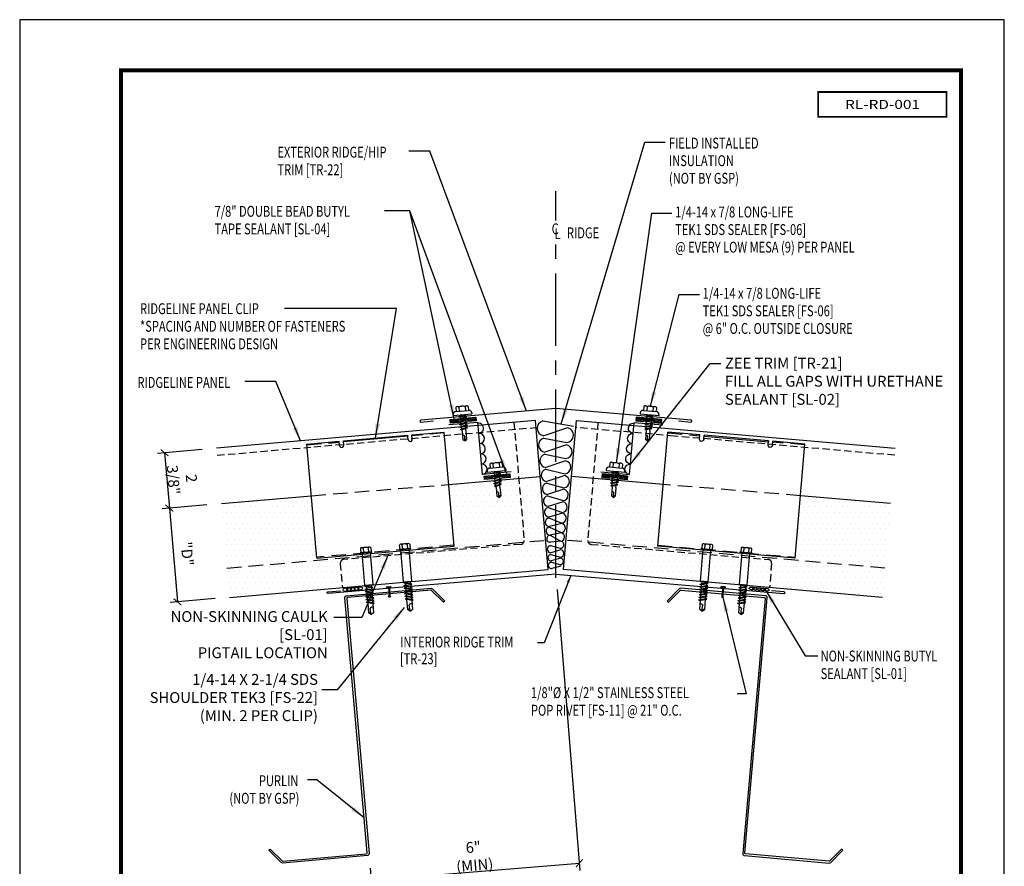
# Model space of a CAD drawing. Units: inches. Extents: x 0 to 34, y 0 to 44.
# Drawn here: x 0 to 34, y 14.8 to 44 of the extents above; entities that cross this region are included whole.
import ezdxf
from ezdxf.enums import TextEntityAlignment as Align

# ---------------------------------------------------------------- set-up
doc = ezdxf.new("R2010")
doc.units = ezdxf.units.IN
doc.header["$LTSCALE"] = 2
doc.header["$MEASUREMENT"] = 0
for name, pattern in [('CENTER', [2, 1.25, -0.25, 0.25, -0.25]), ('DASH2', [0.1875, 0.125, -0.0625]), ('HIDDEN', [0.375, 0.25, -0.125]), ('HIDDEN2', [0.1875, 0.125, -0.0625])]:
    doc.linetypes.add(name, pattern=pattern)
doc.layers.get('0').update_dxf_attribs({"linetype": 'CONTINUOUS'})
doc.layers.get('DEFPOINTS').update_dxf_attribs({"linetype": 'CONTINUOUS'})
for name, color, linetype in [('BORDERLINE', 2, 'CONTINUOUS'), ('BUTYL', 9, 'CONTINUOUS'), ('CLIP', 5, 'CONTINUOUS'), ('DIM', 2, 'CONTINUOUS'), ('FASTENER', 9, 'CONTINUOUS'), ('insul', 8, 'CONTINUOUS'), ('LiteGauge', 1, 'CONTINUOUS'), ('PANEL', 11, 'CONTINUOUS'), ('SEAL', 7, 'CONTINUOUS'), ('SEALANT', 8, 'CONTINUOUS'), ('T-BLK', 2, 'CONTINUOUS'), ('TEXT', 2, 'CONTINUOUS'), ('TRIM', 6, 'CONTINUOUS')]:
    doc.layers.add(name, color=color, linetype=linetype)
doc.styles.add('ROMAND', font='romand', dxfattribs={"height": 0.075})
doc.styles.add('ROMANS', font='ROMANS.SHX', dxfattribs={"width": 0.75})
doc.styles.add('TEXT1', font='ROMANS', dxfattribs={"width": 0.75, "height": 0.375})
doc.dimstyles.new('PLAN', dxfattribs={"dimtxt": 0.09375, "dimasz": 0.0625, "dimexe": 0.0625, "dimexo": 0.125, "dimgap": 0.0625, "dimtad": 1, "dimdec": 4, "dimzin": 3, "dimdsep": 46, "dimlunit": 4, "dimtxsty": 'TEXT1', "dimblk": 'ARCHTICK', "dimcen": 0.0625, "dimclrd": 7, "dimclre": 7, "dimclrt": 256, "dimadec": 3, "dimazin": 0, "dimtfac": 0.666667, "dimtdec": 4, "dimtmove": 0, "dimatfit": 2, "dimfxl": 0, "dimtvp": 1, "dimfrac": 2, "dimtolj": 1, "dimtzin": 3, "dimarcsym": 0})
doc.dimstyles.new('PLAN$7', dxfattribs={"dimtxt": 0.375, "dimasz": 0.125, "dimexe": 0.0625, "dimexo": 0.125, "dimgap": 0.0625, "dimtad": 1, "dimdec": 4, "dimzin": 3, "dimdsep": 46, "dimlunit": 4, "dimtxsty": 'TEXT1', "dimblk": 'ARCHTICK', "dimcen": 0.0625, "dimclrd": 7, "dimclre": 7, "dimclrt": 2, "dimadec": 3, "dimazin": 0, "dimtfac": 0.666667, "dimtdec": 4, "dimtmove": 0, "dimatfit": 2, "dimfxl": 0, "dimtvp": 1, "dimfrac": 2, "dimtolj": 1, "dimtzin": 3, "dimarcsym": 0})

# ---------------------------------------------------------------- blocks, each defined once
blk = doc.blocks.new('MB_DW4')
at = {"layer": 'FASTENER'}
for p, q in [((-0.326, 0.071), (-0.326, 0.037)), ((-0.326, 0.037), (0.322, 0.037)), ((-0.226, 0.171), (0.214, 0.171)), ((-0.217, 0.305), (-0.217, 0.171)), ((-0.163, 0.337), (0.159, 0.337)), ((-0.141, -0.014), (0.037, 0.037)), ((-0.108, 0.305), (-0.108, 0.171)), ((-0.105, -0.034), (0.137, 0.035)), ((-0.088, 0.037), (-0.088, 0.001)), ((-0.088, 0.037), (0.085, 0.037)), ((0.085, 0.037), (0.134, 0.037)), ((0.085, 0.02), (0.085, -0.041)), ((0.105, 0.305), (0.105, 0.171)), ((0.137, 0.035), (0.134, 0.037)), ((0.214, 0.305), (0.214, 0.171)), ((0.322, 0.071), (0.322, 0.037)), ((-0.105, -0.034), (-0.141, -0.014)), ((-0.141, -0.105), (0.102, -0.036)), ((-0.105, -0.125), (-0.141, -0.105)), ((-0.141, -0.196), (0.102, -0.127)), ((-0.105, -0.216), (-0.141, -0.196)), ((-0.141, -0.287), (0.102, -0.217)), ((-0.105, -0.307), (-0.141, -0.287)), ((-0.141, -0.378), (0.102, -0.308)), ((-0.105, -0.125), (0.137, -0.056)), ((-0.105, -0.216), (0.137, -0.147)), ((-0.105, -0.307), (0.137, -0.238)), ((-0.105, -0.398), (0.137, -0.328)), ((-0.088, -0.029), (-0.088, -0.09)), ((-0.088, -0.12), (-0.088, -0.181)), ((-0.084, -0.27), (-0.088, -0.211)), ((-0.078, -0.36), (-0.082, -0.3)), ((0.077, -0.315), (0.082, -0.253)), ((0.084, -0.223), (0.085, -0.211)), ((0.085, -0.071), (0.085, -0.131)), ((0.085, -0.162), (0.085, -0.211)), ((0.137, -0.056), (0.102, -0.036)), ((0.137, -0.147), (0.102, -0.127)), ((0.137, -0.238), (0.102, -0.217)), ((0.137, -0.328), (0.102, -0.308)), ((-0.105, -0.398), (-0.141, -0.378)), ((-0.122, -0.463), (0.089, -0.403)), ((-0.086, -0.483), (-0.122, -0.463)), ((-0.086, -0.483), (0.124, -0.423)), ((-0.071, -0.449), (-0.075, -0.389)), ((-0.066, -0.516), (-0.069, -0.478)), ((-0.066, -0.516), (-0.066, -0.82)), ((0.063, -0.515), (0.068, -0.439)), ((0.063, -0.516), (0.063, -0.82)), ((0.071, -0.408), (0.075, -0.346)), ((0.124, -0.423), (0.089, -0.403)), ((-0.002, -0.866), (-0.066, -0.82)), ((-0.003, -0.854), (0.009, -0.714)), ((-0.002, -0.866), (0.063, -0.82))]:
    blk.add_line(p, q, dxfattribs=at)
for centre, radius, start, end in [((-0.226, 0.071), 0.1, 90, 180), ((-0.163, 0.274), 0.0628, 29.8754, 150.1246), ((-0.002, 0.141), 0.196, 56.9974, 123.0026), ((0.159, 0.274), 0.0628, 29.8754, 150.1246), ((0.222, 0.071), 0.1, 0, 90), ((-0.036, -0.723), 0.0461, 11.1445, 130.906), ((0.073, -0.516), 0.01, 175.9484, 180), ((0.039, -0.855), 0.0422, 55.4585, 194.8454)]:
    blk.add_arc(centre, radius, start, end, dxfattribs=at)
blk = doc.blocks.new('_ArchTick')
at = {"color": 0, "const_width": 0.15}
blk.add_lwpolyline([(-0.5, -0.5), (0.5, 0.5)], dxfattribs=at)
blk = doc.blocks.new('*D3')
at = {"layer": 'DEFPOINTS', "color": 0}
for p in [(18.518, 24.833), (12.062, 15.215), (19.327, 14.886)]:
    blk.add_point(p, dxfattribs=at)
at = {"layer": 'DIM', "color": 7, "lineweight": -2}
for p, q in [((18.558, 24.335), (19.348, 14.637)), ((12.103, 14.717), (12.157, 14.052)), ((12.136, 14.301), (19.327, 14.886))]:
    blk.add_line(p, q, dxfattribs=at)
at = {"layer": 'DIM', "color": 7, "lineweight": -2, "xscale": 0.25, "yscale": 0.25, "zscale": 0.25}
for p, rotation in [((19.327, 14.886), 4.653455283079468), ((12.136, 14.301), 184.6534552830795)]:
    blk.add_blockref('_ArchTick', p, dxfattribs=dict(at, rotation=rotation))
at = {"layer": 'DIM', "insert": (15.688, 15.128), "char_height": 0.375, "attachment_point": 5, "rotation": 4.6535, "style": 'TEXT1'}
blk.add_mtext('\\A1;6" (MIN)', dxfattribs=at)
blk = doc.blocks.new('A$C342A49F0')
at = {"layer": 'insul'}
for p, q in [((-0.445, 2.145), (0.611, 1.971)), ((0.407, 1.905), (-0.413, 1.637)), ((-0.407, 1.55), (0.377, 1.406)), ((0.371, 1.318), (-0.377, 1.071)), ((-0.372, 0.994), (0.343, 0.846)), ((0.338, 0.769), (-0.344, 0.544)), ((-0.34, 0.477), (0.312, 0.325)), ((0.308, 0.259), (-0.313, 0.056)), ((-0.31, -0.002), (0.283, -0.159)), ((0.28, -0.212), (-0.285, -0.393)), ((-0.282, -0.44), (0.256, -0.603)), ((0.254, -0.645), (-0.259, -0.802)), ((-0.257, -0.84), (0.232, -1.01)), ((0.23, -1.041), (-0.236, -1.172)), ((-0.234, -1.2), (0.21, -1.378)), ((0.208, -1.398), (-0.215, -1.502)), ((-0.214, -1.521), (0.19, -1.709)), ((0.189, -1.719), (-0.197, -1.793)), ((-0.196, -1.801), (0.172, -2.002)), ((0.172, -2.002), (-0.181, -2.042)), ((-0.181, -2.158), (0.145, -2.25))]:
    blk.add_line(p, q, dxfattribs=at)
for centre, radius, start, end in [((-0.386, 1.894), 0.258, 103.0859, 264.1183), ((0.36, 1.657), 0.252, 273.8617, 79.2711), ((-0.35, 1.313), 0.244, 103.4878, 263.7164), ((0.323, 1.084), 0.239, 274.7975, 78.3353), ((-0.318, 0.771), 0.229, 103.6698, 263.5344), ((0.29, 0.549), 0.226, 275.5792, 77.5536), ((-0.289, 0.269), 0.214, 103.5806, 263.6236), ((0.26, 0.052), 0.212, 276.1669, 76.9659), ((-0.264, -0.195), 0.199, 103.1557, 264.0485), ((0.234, -0.406), 0.199, 276.5094, 76.6234), ((-0.243, -0.619), 0.183, 102.3117, 264.8925), ((0.211, -0.826), 0.185, 276.54, 76.5928), ((-0.225, -1.005), 0.168, 100.9396, 266.2647), ((-0.211, -1.35), 0.152, 98.8927, 268.3115), ((0.191, -1.208), 0.172, 276.1683, 76.9645), ((-0.2, -1.656), 0.136, 95.97, 271.2342), ((0.175, -1.552), 0.158, 275.2674, 77.8654), ((-0.192, -1.922), 0.121, 91.8887, 275.3155), ((0.158, -2.126), 0.125, 263.7039, 83.7039), ((0.163, -1.859), 0.143, 273.6509, 79.482)]:
    blk.add_arc(centre, radius, start, end, dxfattribs=at)
blk = doc.blocks.new('A$C7421298C')
at = {"layer": 'insul'}
for p, q in [((-0.114, -0.244), (0.217, -0.334)), ((0.232, -0.079), (-0.112, -0.182)), ((0.22, -0.37), (-0.1, -0.461)), ((-0.098, -0.511), (0.196, -0.593)), ((0.224, -0.644), (-0.084, -0.728))]:
    blk.add_line(p, q, dxfattribs=at)
for centre, radius, start, end in [((-0.114, -0.059), 0.123, 95.97, 271.2342), ((-0.11, -0.353), 0.109, 91.8887, 275.3155), ((0.209, -0.206), 0.129, 273.6509, 79.482), ((-0.094, -0.62), 0.109, 91.8887, 275.3155), ((0.208, -0.482), 0.112, 263.7039, 83.7039)]:
    blk.add_arc(centre, radius, start, end, dxfattribs=at)
at = {"layer": 'TEXT'}
blk.add_blockref('A$C342A49F0', (0.054, 2.221), dxfattribs=at)
blk = doc.blocks.new('A$C71D95179')
at = {"layer": 'BORDERLINE', "const_width": 0.14}
blk.add_lwpolyline([(-16.67, -25.629), (12.33, -25.629), (12.33, 15.371), (-16.67, 15.371)], close=True, dxfattribs=at)
at = {"layer": 'TEXT', "const_width": 0.0625}
blk.add_lwpolyline([(7.405, 13.76), (11.834, 13.76), (11.834, 14.621), (7.405, 14.621)], close=True, dxfattribs=at)
at = {"layer": 'T-BLK', "color": 6, "style": 'ROMAND', "width": 1.25}
for tag, height, p in [('DWGNO', 0.312, (9.624, 14.191)), ('TITLE', 0.625, (2.086, -18.084))]:
    blk.add_attdef(tag, text='', height=height, dxfattribs=at).set_placement(p, align=Align.MIDDLE_CENTER)
at = {"layer": 'T-BLK', "style": 'ROMANS', "width": 0.75}
for tag, p in [('APPLICATION', (-4.744, -19.72)), ('NOTES', (3.746, -19.72)), ('REV_MARK', (3.746, -20.858)), ('REV_DATE', (7.872, -20.858)), ('DRAFTSPERS', (-5.699, -21.997)), ('DRAW_DATE', (3.103, -21.997)), ('RELEASE_DATE', (3.103, -23.135))]:
    blk.add_attdef(tag, p, '', height=0.312, dxfattribs=at)
at = {"layer": 'TEXT', "style": 'TEXT1', "width": 0.75}
for tag, p in [('SCALE', (-5.7, -20.857)), ('CHECKER', (-5.7, -23.133))]:
    blk.add_attdef(tag, p, '', height=0.312, dxfattribs=at)
blk = doc.blocks.new('*D8')
at = {"layer": 'DEFPOINTS', "color": 0}
for p in [(6.965, 27.299), (5.45, 23.905), (7.247, 24.061)]:
    blk.add_point(p, dxfattribs=at)
at = {"layer": 'DIM', "color": 7, "lineweight": -2}
for p, q in [((6.467, 27.255), (4.92, 27.121)), ((5.169, 27.142), (5.45, 23.905)), ((6.748, 24.017), (5.201, 23.883))]:
    blk.add_line(p, q, dxfattribs=at)
at = {"layer": 'DIM', "color": 7, "lineweight": -2, "xscale": 0.25, "yscale": 0.25, "zscale": 0.25}
for p, rotation in [((5.169, 27.142), 94.9692262802754), ((5.45, 23.905), 274.9692262802754)]:
    blk.add_blockref('_ArchTick', p, dxfattribs=dict(at, rotation=rotation))
at = {"layer": 'DIM', "insert": (5.781, 25.564), "char_height": 0.375, "attachment_point": 5, "rotation": 274.9692, "style": 'TEXT1'}
blk.add_mtext('\\A1;"D"', dxfattribs=at)
blk = doc.blocks.new('*D9')
at = {"layer": 'DEFPOINTS', "color": 0}
for p in [(6.799, 29.207), (6.965, 27.299), (5.169, 27.142)]:
    blk.add_point(p, dxfattribs=at)
at = {"layer": 'DIM', "color": 7, "lineweight": -2}
for p, q in [((6.301, 29.164), (4.754, 29.029)), ((5.003, 29.051), (5.169, 27.142)), ((6.467, 27.255), (4.92, 27.121))]:
    blk.add_line(p, q, dxfattribs=at)
at = {"layer": 'DIM', "color": 7, "lineweight": -2, "xscale": 0.25, "yscale": 0.25, "zscale": 0.25}
for p, rotation in [((5.003, 29.051), 94.96881387986234), ((5.169, 27.142), 274.9688138798624)]:
    blk.add_blockref('_ArchTick', p, dxfattribs=dict(at, rotation=rotation))
at = {"layer": 'DIM', "insert": (5.619, 28.143), "char_height": 0.375, "attachment_point": 5, "rotation": 274.9688, "style": 'TEXT1'}
blk.add_mtext('\\A1;2 3/8"', dxfattribs=at)
blk = doc.blocks.new('A$C047F246E')
at = {"layer": 'CLIP', "linetype": 'HIDDEN'}
for p, q in [((4.414, 1.38), (3.304, 1.283)), ((-0.324, 0.966), (0.787, 1.063)), ((4.753, -2.497), (0.016, -2.911))]:
    blk.add_line(p, q, dxfattribs=at)
at = {"layer": 'CLIP'}
for p, q in [((4.756, -2.525), (4.412, 1.409)), ((0.797, 0.943), (0.784, 1.091)), ((0.945, 0.956), (0.932, 1.104)), ((0.932, 1.104), (0.935, 1.076)), ((3.156, 1.27), (0.935, 1.076)), ((3.166, 1.151), (3.153, 1.299)), ((3.153, 1.299), (3.156, 1.27)), ((3.314, 1.164), (3.301, 1.312)), ((0.018, -2.94), (-0.326, 0.994)), ((0.018, -2.94), (4.756, -2.525))]:
    blk.add_line(p, q, dxfattribs=at)
for points in [[(3.301, 1.312), (4.412, 1.409)], [(-0.326, 0.994), (0.784, 1.091)], [(0.932, 1.104), (3.153, 1.299)]]:
    blk.add_lwpolyline(points, dxfattribs=at)
for centre in [(3.24, 1.157), (0.871, 0.95)]:
    blk.add_arc(centre, 0.0743, 185, 5, dxfattribs=at)
blk = doc.blocks.new('A$C72EB739A')
at = {"layer": 'BUTYL', "extrusion": (0, 0, -1)}
for centre in [(-0.263, 0.015), (-0.135, 0.015), (-0.006, 0.015), (0.122, 0.015), (0.251, 0.015)]:
    blk.add_ellipse(centre, major_axis=(-0.088, 0), ratio=0.552935, dxfattribs=at)
blk = doc.blocks.new('A$C008A27F6')
at = {"layer": 'SEALANT'}
h = blk.add_hatch(dxfattribs=at)
h.set_pattern_fill('DOTS', color=251, scale=0.1875, angle=270)
h.set_pattern_definition([(270, (92.795504, -23.428332), (0.01171875, -0.005859375), [0, -0.01171875])])
h.paths.add_polyline_path([(-0.103, -0.057), (0.236, -0.057), (0.236, -0.118), (0.509, -0.118), (0.509, 0.005), (-0.375, 0.005), (-0.375, -0.118), (-0.103, -0.118)])
at = {"layer": 'SEALANT', "color": 9}
blk.add_lwpolyline([(-0.103, -0.057), (-0.103, -0.118), (-0.375, -0.118), (-0.375, 0.005), (0.509, 0.005), (0.509, -0.118), (0.236, -0.118), (0.236, -0.057)], close=True, dxfattribs=at)
blk = doc.blocks.new('2.5 shoulder')
at = {"layer": 'FASTENER'}
for p, q in [((-7.711, 17.684), (-7.698, 17.535)), ((-7.398, 17.737), (-7.667, 17.714)), ((-7.62, 17.691), (-7.607, 17.543)), ((-7.441, 17.706), (-7.429, 17.558)), ((-7.35, 17.714), (-7.338, 17.565)), ((-7.325, 17.567), (-7.71, 17.534)), ((-7.324, 17.549), (-7.709, 17.516)), ((-7.338, 17.565), (-7.698, 17.535)), ((-7.562, 16.422), (-7.655, 17.521)), ((-7.378, 17.544), (-7.285, 16.446)), ((-7.562, 16.422), (-7.285, 16.446)), ((-7.508, 16.404), (-7.562, 16.422)), ((-7.557, 16.366), (-7.524, 16.389)), ((-7.31, 16.318), (-7.557, 16.366)), ((-7.276, 16.341), (-7.524, 16.389)), ((-7.336, 16.419), (-7.508, 16.404)), ((-7.508, 16.404), (-7.506, 16.386)), ((-7.503, 16.356), (-7.498, 16.295)), ((-7.336, 16.419), (-7.285, 16.446)), ((-7.336, 16.419), (-7.33, 16.351)), ((-7.327, 16.321), (-7.322, 16.261)), ((-7.31, 16.318), (-7.276, 16.341)), ((-7.55, 16.276), (-7.516, 16.299)), ((-7.302, 16.227), (-7.55, 16.276)), ((-7.542, 16.185), (-7.508, 16.208)), ((-7.294, 16.137), (-7.542, 16.185)), ((-7.534, 16.095), (-7.501, 16.118)), ((-7.287, 16.046), (-7.534, 16.095)), ((-7.527, 16.004), (-7.493, 16.027)), ((-7.279, 15.955), (-7.527, 16.004)), ((-7.268, 16.25), (-7.516, 16.299)), ((-7.261, 16.16), (-7.508, 16.208)), ((-7.253, 16.069), (-7.501, 16.118)), ((-7.496, 16.265), (-7.491, 16.205)), ((-7.245, 15.978), (-7.493, 16.027)), ((-7.488, 16.175), (-7.483, 16.114)), ((-7.48, 16.084), (-7.475, 16.024)), ((-7.473, 15.993), (-7.468, 15.933)), ((-7.32, 16.231), (-7.315, 16.17)), ((-7.312, 16.14), (-7.307, 16.08)), ((-7.304, 16.049), (-7.299, 15.989)), ((-7.302, 16.227), (-7.268, 16.25)), ((-7.294, 16.137), (-7.261, 16.16)), ((-7.287, 16.046), (-7.253, 16.069)), ((-7.519, 15.913), (-7.485, 15.936)), ((-7.271, 15.865), (-7.519, 15.913)), ((-7.512, 15.823), (-7.478, 15.846)), ((-7.264, 15.774), (-7.512, 15.823)), ((-7.238, 15.888), (-7.485, 15.936)), ((-7.23, 15.797), (-7.478, 15.846)), ((-7.465, 15.903), (-7.46, 15.842)), ((-7.458, 15.812), (-7.428, 15.453)), ((-7.297, 15.959), (-7.292, 15.898)), ((-7.289, 15.868), (-7.284, 15.808)), ((-7.282, 15.778), (-7.256, 15.468)), ((-7.279, 15.955), (-7.245, 15.978)), ((-7.271, 15.865), (-7.238, 15.888)), ((-7.264, 15.774), (-7.23, 15.797)), ((-7.337, 15.408), (-7.429, 15.461)), ((-7.337, 15.423), (-7.369, 15.608)), ((-7.337, 15.408), (-7.257, 15.475))]:
    blk.add_line(p, q, dxfattribs=at)
for centre, radius, start, end in [((-7.663, 17.661), 0.0527, 34.7108, 154.96), ((-7.519, 17.562), 0.164, 61.8328, 127.838), ((-7.394, 17.684), 0.0527, 34.7108, 154.96), ((-7.71, 17.525), 0.00894, 94.8354, 274.8354), ((-7.325, 17.558), 0.00894, 274.8354, 94.8354), ((-7.308, 15.601), 0.0615, 53.9294, 173.6908), ((-7.393, 15.417), 0.0563, 349.99, 129.3769)]:
    blk.add_arc(centre, radius, start, end, dxfattribs=at)
blk = doc.blocks.new('fm3')
at = {"layer": 'FASTENER', "color": 12}
for p, q in [((-0.035, 0.018), (0.144, 0.018)), ((0.115, 0.04), (-0.006, 0.04)), ((0.043, 0.018), (0.043, -0.243)), ((0.067, 0.018), (0.067, -0.243)), ((0.035, -0.32), (0.075, -0.32))]:
    blk.add_line(p, q, dxfattribs=at)
for centre, radius, start, end in [((0.055, -0.066), 0.123, 119.4777, 136.6143), ((0.055, -0.066), 0.123, 43.3857, 60.5223), ((0.055, -0.297), 0.03, 143.7655, 228.4038), ((-0.02, -0.243), 0.0625, 323.7655, 0), ((0.129, -0.243), 0.0625, 180, 216.2345), ((0.055, -0.297), 0.03, 311.5962, 36.2345)]:
    blk.add_arc(centre, radius, start, end, dxfattribs=at)

msp = doc.modelspace()

# ---------------------------------------------------------------- hatches: boundary and pattern name
at = {"layer": 'insul'}
h = msp.add_hatch(dxfattribs=at)
h.set_pattern_fill('DOTS', color=256, scale=3, style=0)
h.paths.add_polyline_path([(17.9767, 28.23213), (16.57823, 28.11055), (16.57893, 28.06832), (16.60287, 28.07748), (16.64015, 28.06057), (16.57944, 28.03734), (16.58047, 27.97533), (16.59788, 27.98199), (16.63516, 27.96508), (16.58098, 27.94435), (16.58224, 27.86801, 0.01768047), (16.58228, 27.86731), (16.60879, 27.56437), (16.54829, 27.51333), (16.47985, 27.55309), (16.45332, 27.85638), (16.44744, 27.89326), (16.43066, 27.88684), (16.39338, 27.90375), (16.44276, 27.92265), (16.43339, 27.98147), (16.40437, 27.97036), (16.36709, 27.98728), (16.42871, 28.01085), (16.41934, 28.06967), (16.39645, 28.06091), (16.35916, 28.07783), (16.40541, 28.09552), (14.81403, 27.95717), (14.99993, 25.83236), (13.43886, 25.69578), (13.4454, 25.62036), (18.16504, 26.03328)])
h.paths.add_polyline_path([(10.07398, 27.56882), (6.96501, 27.2985), (7.15875, 25.07035), (11.8299, 25.47902), (11.82323, 25.55443), (10.26216, 25.41786)])
h = msp.add_hatch(dxfattribs=at)
h.set_pattern_fill('DOTS', color=256, scale=3, style=0)
h.paths.add_polyline_path([(19.05866, 28.23213), (20.45713, 28.11055), (20.45643, 28.06832), (20.43249, 28.07748), (20.3952, 28.06057), (20.45591, 28.03734), (20.45489, 27.97533), (20.43748, 27.98199), (20.40019, 27.96508), (20.45437, 27.94435), (20.45311, 27.86801, -0.01768047), (20.45307, 27.86731), (20.42657, 27.56437), (20.48707, 27.51333), (20.5555, 27.55309), (20.58204, 27.85638), (20.58791, 27.89326), (20.6047, 27.88684), (20.64198, 27.90375), (20.5926, 27.92265), (20.60197, 27.98147), (20.63099, 27.97036), (20.66827, 27.98728), (20.60665, 28.01085), (20.61602, 28.06967), (20.63891, 28.06091), (20.67619, 28.07783), (20.62995, 28.09552), (22.22132, 27.95717), (22.03542, 25.83236), (23.59649, 25.69578), (23.58996, 25.62036), (18.87031, 26.03328)])
h.paths.add_polyline_path([(26.96138, 27.56882), (30.07034, 27.2985), (29.87661, 25.07035), (25.20546, 25.47902), (25.21212, 25.55443), (26.77319, 25.41786)])
h = msp.add_hatch(dxfattribs=at)
h.set_pattern_fill('DOTS', color=256, scale=3, style=0)
h.paths.add_polyline_path([(13.51527, 24.79704), (13.48143, 24.774), (13.2337, 24.8226), (13.26755, 24.84564)], flags=0)
h.paths.add_polyline_path([(12.1769, 24.73015), (11.94138, 24.63927), (11.90405, 24.65607), (12.13957, 24.74695)], flags=0)
h.paths.add_polyline_path([(12.179, 24.64236), (12.17942, 24.63743), (12.18508, 24.63962)])
h.paths.add_polyline_path([(12.14081, 25.09377), (12.14104, 25.09105), (12.14417, 25.09226)])
h.paths.add_polyline_path([(12.13318, 25.18405), (12.13337, 25.18178), (12.13599, 25.18279)])
h.paths.add_polyline_path([(12.14845, 25.00349), (12.14872, 25.00033), (12.15235, 25.00173)])
h.paths.add_polyline_path([(12.12554, 25.27434), (12.1257, 25.2725), (12.12781, 25.27331)])
h.paths.add_polyline_path([(12.15609, 24.9132), (12.15639, 24.9096), (12.16054, 24.9112)])
h.paths.add_polyline_path([(12.1179, 25.36462), (12.11802, 25.36322), (12.11963, 25.36384)])
h.paths.add_polyline_path([(12.16373, 24.82292), (12.16407, 24.81888), (12.16872, 24.82067)])
h.paths.add_polyline_path([(12.11027, 25.4549), (12.11035, 25.45395), (12.11144, 25.45437)])
h.paths.add_polyline_path([(12.17136, 24.73264), (12.17174, 24.72816), (12.1769, 24.73015)])
h.paths.add_polyline_path([(13.25867, 24.60262), (13.17457, 25.59667), (12.10618, 25.5032), (12.19034, 24.50835), (11.91407, 24.48498), (11.82997, 25.47903), (7.15875, 25.07035), (7.24653, 24.06073), (18.25204, 25.01764), (18.16504, 26.03328), (13.45078, 25.62083), (13.53494, 24.62599)])
h.paths.add_polyline_path([(13.17887, 25.54593), (13.17841, 25.55128), (13.17241, 25.54719)])
h.paths.add_polyline_path([(13.21718, 25.09306), (13.21672, 25.09841), (13.21072, 25.09433)])
h.paths.add_polyline_path([(13.20952, 25.18363), (13.20906, 25.18899), (13.20305, 25.1849)])
h.paths.add_polyline_path([(13.24783, 24.73076), (13.24737, 24.73612), (13.24136, 24.73203)])
h.paths.add_polyline_path([(13.20185, 25.2742), (13.2014, 25.27956), (13.19539, 25.27547)])
h.paths.add_polyline_path([(13.22484, 25.00248), (13.22439, 25.00784), (13.21838, 25.00375)])
h.paths.add_polyline_path([(13.19419, 25.36478), (13.19374, 25.37013), (13.18773, 25.36605)])
h.paths.add_polyline_path([(13.24016, 24.82134), (13.23971, 24.82669), (13.2337, 24.8226)])
h.paths.add_polyline_path([(13.18653, 25.45535), (13.18608, 25.46071), (13.18007, 25.45662)])
h.paths.add_polyline_path([(13.2325, 24.91191), (13.23205, 24.91727), (13.22604, 24.91318)])
h = msp.add_hatch(dxfattribs=at)
h.set_pattern_fill('DOTS', color=256, scale=3, style=0)
h.paths.add_polyline_path([(23.52008, 24.79704), (23.55393, 24.774), (23.80165, 24.8226), (23.76781, 24.84564)], flags=0)
h.paths.add_polyline_path([(24.85845, 24.73015), (25.09398, 24.63927), (25.13131, 24.65607), (24.89578, 24.74695)], flags=0)
h.paths.add_polyline_path([(23.84162, 25.37013), (23.84116, 25.36478), (23.84762, 25.36605)])
h.paths.add_polyline_path([(23.81863, 25.09841), (23.81818, 25.09306), (23.82464, 25.09433)])
h.paths.add_polyline_path([(23.82629, 25.18899), (23.82584, 25.18363), (23.8323, 25.1849)])
h.paths.add_polyline_path([(23.81097, 25.00784), (23.81052, 25.00248), (23.81698, 25.00375)])
h.paths.add_polyline_path([(23.85694, 25.55128), (23.85649, 25.54593), (23.86295, 25.54719)])
h.paths.add_polyline_path([(23.80331, 24.91727), (23.80285, 24.91191), (23.80931, 24.91318)])
h.paths.add_polyline_path([(23.83396, 25.27956), (23.8335, 25.2742), (23.83996, 25.27547)])
h.paths.add_polyline_path([(23.79565, 24.82669), (23.79519, 24.82134), (23.80165, 24.8226)])
h.paths.add_polyline_path([(23.84928, 25.46071), (23.84883, 25.45535), (23.85529, 25.45662)])
h.paths.add_polyline_path([(23.78798, 24.73612), (23.78753, 24.73076), (23.79399, 24.73203)])
h.paths.add_polyline_path([(25.20538, 25.47903), (25.12129, 24.48498), (24.84514, 24.50834), (24.84502, 24.5084), (24.92918, 25.5032), (23.86078, 25.59667), (23.77669, 24.60262), (23.50054, 24.62598), (23.50042, 24.62604), (23.58458, 25.62083), (18.87031, 26.03328), (18.78331, 25.01764), (29.78882, 24.06073), (29.87661, 25.07035)])
h.paths.add_polyline_path([(24.88664, 25.00033), (24.8869, 25.00349), (24.883, 25.00173)])
h.paths.add_polyline_path([(24.92501, 25.45395), (24.92509, 25.4549), (24.92391, 25.45437)])
h.paths.add_polyline_path([(24.91734, 25.36322), (24.91745, 25.36462), (24.91573, 25.36384)])
h.paths.add_polyline_path([(24.85594, 24.63743), (24.85635, 24.64236), (24.85027, 24.63962)])
h.paths.add_polyline_path([(24.90966, 25.2725), (24.90982, 25.27434), (24.90755, 25.27331)])
h.paths.add_polyline_path([(24.86361, 24.72816), (24.86399, 24.73264), (24.85845, 24.73015)])
h.paths.add_polyline_path([(24.90199, 25.18178), (24.90218, 25.18405), (24.89937, 25.18279)])
h.paths.add_polyline_path([(24.87129, 24.81888), (24.87163, 24.82292), (24.86664, 24.82067)])
h.paths.add_polyline_path([(24.89431, 25.09105), (24.89454, 25.09377), (24.89118, 25.09226)])
h.paths.add_polyline_path([(24.87896, 24.9096), (24.87927, 24.9132), (24.87482, 24.9112)])
h = msp.add_hatch(dxfattribs=at)
h.set_pattern_fill('DOTS', color=256, scale=3, style=0)
h.paths.add_polyline_path([(13.16919, 25.5962), (13.16702, 25.62121), (13.16679, 25.62119), (13.16252, 25.67161), (12.09957, 25.57861), (12.10413, 25.52822), (12.10389, 25.5282), (12.1061, 25.50319)])
h = msp.add_hatch(dxfattribs=at)
h.set_pattern_fill('DOTS', color=256, scale=3, style=0)
h.paths.add_polyline_path([(23.86616, 25.5962), (23.86833, 25.62121), (23.86857, 25.62119), (23.87283, 25.67161), (24.93578, 25.57861), (24.93123, 25.52822), (24.93147, 25.5282), (24.92926, 25.50319)])

# ---------------------------------------------------------------- linework, layer by layer
at = {"layer": 'DEFPOINTS'}
msp.add_lwpolyline([(0, 0), (34, 0), (34, 44), (0, 44)], close=True, dxfattribs=at)
at = {"layer": 'LiteGauge'}
for points in [[(14.68039, 23.93508), (14.63619, 23.89088), (14.22516, 24.30191, 0.22169466), (14.20034, 24.31095), (11.31967, 24.05892, 0.41421356), (11.29126, 24.02507), (12.06205, 15.21497, -0.41421356), (12.00523, 15.14726), (9.07891, 14.89124, -0.22169466), (9.02927, 14.90931), (8.60793, 15.33064), (8.65213, 15.37484), (9.06316, 14.96381, 0.22169466), (9.08798, 14.95477), (11.96865, 15.2068, 0.41421356), (11.99706, 15.24065), (11.22628, 24.05075, -0.41421356), (11.28309, 24.11846), (14.20941, 24.37448, -0.22169466), (14.25905, 24.35641)], [(22.35497, 23.93508), (22.39916, 23.89088), (22.81019, 24.30191, -0.22169466), (22.83501, 24.31095), (25.71569, 24.05892, -0.41421356), (25.74409, 24.02507), (24.97331, 15.21497, 0.41421356), (25.03013, 15.14726), (27.95645, 14.89124, 0.22169466), (28.00609, 14.90931), (28.42742, 15.33064), (28.38323, 15.37484), (27.9722, 14.96381, -0.22169466), (27.94738, 14.95477), (25.0667, 15.2068, -0.41421356), (25.0383, 15.24065), (25.80908, 24.05075, 0.41421356), (25.75226, 24.11846), (22.82594, 24.37448, 0.22169466), (22.7763, 24.35641)]]:
    msp.add_lwpolyline(points, format="xyb", close=True, dxfattribs=at)
at = {"layer": 'PANEL', "color": 9, "linetype": 'DASH2'}
for p, q in [((10.15489, 29.25668), (17.82864, 29.92436)), ((22.59665, 29.62941), (19.20671, 29.92436)), ((30.21536, 28.96652), (22.59665, 29.62941)), ((6.81999, 28.96652), (10.15489, 29.25668))]:
    msp.add_line(p, q, dxfattribs=at)
at = {"layer": 'PANEL', "linetype": 'HIDDEN'}
for p, q in [((10.07384, 27.57041), (14.81411, 27.95625)), ((26.96152, 27.57041), (22.22124, 27.95625))]:
    msp.add_line(p, q, dxfattribs=at)
at = {"layer": 'PANEL', "color": 9, "linetype": 'HIDDEN'}
for p, q in [((7.1582, 25.0703), (18.16504, 26.03328)), ((29.87715, 25.0703), (18.87031, 26.03328))]:
    msp.add_line(p, q, dxfattribs=at)
at = {"layer": 'PANEL'}
for points in [[(14.81403, 27.95717), (17.9767, 28.23213), (17.80761, 30.16474), (6.79909, 29.20691)], [(22.22132, 27.95717), (19.05866, 28.23213), (19.22774, 30.16474), (30.23626, 29.20691)], [(7.24653, 24.06073), (18.25204, 25.01764), (17.9767, 28.23213)], [(29.78883, 24.06073), (18.78331, 25.01764), (19.05866, 28.23213)], [(6.96501, 27.2985), (10.07398, 27.56882)], [(30.07034, 27.2985), (26.96138, 27.56882)]]:
    msp.add_lwpolyline(points, dxfattribs=at)
at = {"layer": 'PANEL', "linetype": 'HIDDEN2'}
for points in [[(17.06588, 30.10021), (17.42003, 26.02701, -0.41460101), (17.30617, 25.89164), (11.18407, 25.36749, 0.41460101), (11.07021, 25.23212), (11.1426, 24.39949)], [(19.96948, 30.10021), (19.61532, 26.02701, 0.41460101), (19.72919, 25.89164), (25.85128, 25.36749, -0.41460101), (25.96515, 25.23212), (25.89275, 24.39949)]]:
    msp.add_lwpolyline(points, format="xyb", dxfattribs=at)
at = {"layer": 'SEALANT'}
for points in [[(15.97699, 28.30649, 1), (15.94604, 28.66024, 1), (15.91509, 29.014, 1), (15.88414, 29.36775, 1), (15.85319, 29.7215, 1), (15.82224, 30.07526)], [(21.05837, 28.30649, -1), (21.08932, 28.66024, -1), (21.12027, 29.014, -1), (21.15122, 29.36775, -1), (21.18217, 29.7215, -1), (21.21312, 30.07526)]]:
    msp.add_lwpolyline(points, format="xyb", dxfattribs=at)
at = {"layer": 'TEXT', "color": 0, "linetype": 'CENTER'}
for p, q in [((18.51768, 37.07236), (18.51768, 38.08612)), ((18.51768, 24.74123), (18.51768, 36.24597))]:
    msp.add_line(p, q, dxfattribs=at)
at = {"layer": 'TRIM'}
for points in [[(22.74732, 30.15002), (23.17877, 30.11227, 1), (23.18422, 30.17453), (18.51768, 30.5828), (13.85114, 30.17453, 1), (13.85658, 30.11227), (14.28803, 30.15002)], [(18.51768, 24.85991), (10.64638, 24.1897, -1), (10.641, 24.25197), (11.07249, 24.28924)], [(18.51768, 24.85991), (26.38898, 24.1897, 1), (26.39436, 24.25197), (25.96286, 24.28924)]]:
    msp.add_lwpolyline(points, format="xyb", dxfattribs=at)
for points in [[(16.97318, 28.39364), (15.97699, 28.30649), (15.82025, 30.09806), (14.82405, 30.01091)], [(20.06217, 28.39364), (21.05837, 28.30649), (21.21511, 30.09806), (22.21131, 30.01091)]]:
    msp.add_lwpolyline(points, dxfattribs=at)

# ---------------------------------------------------------------- block references
for p in [(20.82026, 8.1802), (19.47566, 8.06256)]:
    msp.add_blockref('2.5 shoulder', p)
at = {"xscale": -1}
for p in [(16.2151, 8.1802), (17.5597, 8.06256)]:
    msp.add_blockref('2.5 shoulder', p, dxfattribs=at)
at = {"layer": 'BUTYL', "rotation": 184.9999999999999}
msp.add_blockref('A$C72EB739A', (11.49612, 24.36163), dxfattribs=at)
at = {"layer": 'BUTYL', "xscale": -1, "rotation": 175.0000000000001}
msp.add_blockref('A$C72EB739A', (25.53923, 24.36163), dxfattribs=at)
at = {"layer": 'CLIP'}
msp.add_blockref('A$C047F246E', (10.24401, 28.35736), dxfattribs=at)
at = {"layer": 'CLIP', "xscale": -1}
msp.add_blockref('A$C047F246E', (26.79135, 28.35736), dxfattribs=at)
at = {"layer": 'FASTENER'}
for name, p, rotation in [('MB_DW4', (15.30006, 30.32702), 5.000000000000203), ('MB_DW4', (21.74734, 30.32596), 354.9999999999976), ('MB_DW4', (16.47459, 28.37574), 5.000000000000203), ('MB_DW4', (20.5728, 28.37469), 354.999999999991), ('fm3', (24.23609, 24.3949), 355.133250260722)]:
    msp.add_blockref(name, p, dxfattribs=dict(at, rotation=rotation))
at = {"layer": 'FASTENER', "xscale": -1, "rotation": 4.866749739278085}
msp.add_blockref('fm3', (12.79926, 24.3949), dxfattribs=at)
at = {"layer": 'insul'}
msp.add_blockref('A$C7421298C', (18.45684, 25.78396), dxfattribs=at)
at = {"layer": 'SEAL'}
ref = msp.add_blockref('A$C71D95179', (20.16999, 26.88424), dxfattribs=at)
ref.add_attrib('DWGNO', 'RL-RD-001', dxfattribs={"layer": 'T-BLK', "color": 6, "height": 0.3125, "style": 'ROMAND', "width": 1.25}).set_placement((29.79426, 41.07502), align=Align.MIDDLE_CENTER)
at = {"layer": 'SEALANT', "rotation": 4.999999999999957}
for p in [(15.2399, 30.22869), (16.41443, 28.27742)]:
    msp.add_blockref('A$C008A27F6', p, dxfattribs=at)
at = {"layer": 'SEALANT', "xscale": -1, "rotation": 355}
for p in [(21.79546, 30.22869), (20.62092, 28.27742)]:
    msp.add_blockref('A$C008A27F6', p, dxfattribs=at)

# ---------------------------------------------------------------- texts
at = {"layer": 'TEXT', "style": 'TEXT1', "width": 0.75}
for s, p in [('FIELD INSTALLED', (22.42011, 39.55345)), ('EXTERIOR RIDGE/HIP', (8.89898, 39.24086)), ('INSULATION', (22.42011, 38.9463)), ('TRIM [TR-22]', (8.89898, 38.63372)), ('(NOT BY GSP)', (22.42011, 38.33916)), ('7/8" DOUBLE BEAD BUTYL', (6.72978, 37.19837)), ('1/4-14 x 7/8 LONG-LIFE', (22.63419, 37.17545)), ('TAPE SEALANT [SL-04]', (6.72978, 36.59123)), ('C', (18.36946, 36.59443)), ('L', (18.46878, 36.42566)), ('RIDGE', (18.89918, 36.45539)), ('TEK1 SDS SEALER [FS-06]', (22.63419, 36.56831)), ('@ EVERY LOW MESA (9) PER PANEL', (22.63419, 35.96116)), ('1/4-14 x 7/8 LONG-LIFE', (23.58463, 34.36954)), ('RIDGELINE PANEL CLIP', (4.15596, 33.83808)), ('TEK1 SDS SEALER [FS-06]', (23.58463, 33.7624)), ('*SPACING AND NUMBER OF FASTENERS', (4.15596, 33.23094)), ('@ 6" O.C. OUTSIDE CLOSURE', (23.58463, 33.15526)), ('PER ENGINEERING DESIGN', (4.15596, 32.6238)), ('RIDGELINE PANEL', (4.06479, 31.29175)), ('INTERIOR RIDGE TRIM', (13.13786, 22.33149)), ('[TR-23]', (13.12979, 21.75513)), ('NON-SKINNING BUTYL', (27.65833, 21.84906)), ('SEALANT [SL-01]', (27.65833, 21.24192)), ('1/8"%%c X 1/2" STAINLESS STEEL', (17.65563, 20.58485)), ('POP RIVET [FS-11] @ 21" O.C.', (17.65563, 19.97771)), ('PURLIN', (8.26123, 17.54569)), ('(NOT BY GSP)', (7.24145, 16.93855))]:
    msp.add_text(s, height=0.375, dxfattribs=at).set_placement(p)
at = {"layer": 'TEXT', "char_height": 0.375, "style": 'TEXT1'}
for s, width, insert, attachment_point in [('ZEE TRIM [TR-21] \\PFILL ALL GAPS WITH URETHANE \\PSEALANT [SL-02]', 8.980138, (24.35306, 32.33414), 1), ('NON-SKINNING CAULK [SL-01]\\PPIGTAIL LOCATION', 6.8800985, (10.63546, 23.58713), 3), ('1/4-14 X 2-1/4 SDS SHOULDER TEK3 [FS-22] (MIN. 2 PER CLIP)', 6.4333932, (10.29997, 21.41616), 3)]:
    msp.add_mtext_dynamic_manual_height_columns(s, width=width, gutter_width=1.875, heights=[0], dxfattribs=dict(at, insert=insert, attachment_point=attachment_point))

# ---------------------------------------------------------------- dimensions: what is measured, and where the dimension line sits
at = {"layer": 'DIM'}
dim = msp.add_linear_dim(base=(5.16859, 27.14232), p1=(6.7991, 29.20686), p2=(6.96501, 27.2985), angle=274.968814, text='2 3/8"', dimstyle='PLAN', override={"dimscale": 4}, dxfattribs=at)
dim.commit()
dim.dimension.update_dxf_attribs({"geometry": '*D9', "text_midpoint": (5.08564, 28.0965), "dimtype": 161})
dim = msp.add_aligned_dim(p1=(6.96501, 27.2985), p2=(7.24653, 24.06073), distance=-1.8032, text='"D"', dimstyle='PLAN', override={"dimscale": 4}, dxfattribs=at)
dim.commit()
dim.dimension.update_dxf_attribs({"geometry": '*D8', "text_midpoint": (5.78079, 25.56441)})
dim = msp.add_linear_dim(base=(19.32732, 14.88632), p1=(12.06205, 15.21497), p2=(18.51768, 24.83308), angle=4.653455, text='6" (MIN)', dimstyle='PLAN', override={"dimscale": 4}, dxfattribs=at)
dim.commit()
dim.dimension.update_dxf_attribs({"geometry": '*D3', "text_midpoint": (15.68842, 15.12761)})

# ---------------------------------------------------------------- leaders
at = {"layer": 'SEALANT'}
msp.add_leader([(12.72735, 25.52609), (11.81005, 23.37049), (10.84215, 23.37049)], dimstyle='PLAN$7', override={"dimscale": 4, "dimgap": 0.0625, "dimtad": 0, "dimdec": 5, "dimtdec": 5, "dimfxl": 0.125, "dimarcsym": 1}, dxfattribs=at)
at = {"layer": 'TEXT'}
for points, dimstyle, override in [([(17.49505, 30.49333), (14.16101, 39.45968), (13.43376, 39.45968)], 'PLAN$7', {"dimscale": 4, "dimtad": 0, "dimclrt": 256}), ([(18.70165, 30.04584), (21.58362, 39.77144), (22.28372, 39.77144)], 'PLAN$7', {"dimscale": 4, "dimtad": 0, "dimclrt": 256}), ([(15.00331, 30.21259), (13.4725, 37.40615), (12.59469, 37.40615)], 'PLAN$7', {"dimscale": 4, "dimtad": 0, "dimclrt": 256}), ([(16.82032, 28.31753), (13.4725, 37.40615)], 'PLAN$7', {"dimscale": 4, "dimtad": 0, "dimclrt": 256}), ([(20.60507, 28.70973), (21.82436, 37.32272), (22.52446, 37.32272)], 'PLAN$7', {"dimscale": 4, "dimtad": 0, "dimclrt": 256}), ([(21.77961, 30.661), (22.77481, 34.51681), (23.47491, 34.51681)], 'PLAN$7', {"dimscale": 4, "dimtad": 0, "dimclrt": 256}), ([(12.28688, 29.55892), (13.00939, 34.03071), (9.13968, 34.03071)], 'PLAN$7', {"dimscale": 4, "dimtad": 0, "dimclrt": 256}), ([(21.08932, 28.66024), (23.84777, 32.12967), (24.20909, 32.12967)], 'PLAN$7', {"dimscale": 4, "dimtad": 0, "dimclrt": 256}), ([(9.69675, 29.45903), (8.84656, 31.50941), (7.76928, 31.50941)], 'PLAN$7', {"dimscale": 4, "dimtad": 0, "dimclrt": 256}), ([(19.02997, 24.81629), (18.11031, 22.49629), (17.8779, 22.49629)], 'PLAN', {"dimscale": 4}), ([(25.74724, 24.32848), (27.12579, 22.04155), (27.55797, 22.04155)], 'PLAN$7', {"dimscale": 4, "dimtad": 0, "dimclrt": 256}), ([(24.28324, 24.07001), (25.0908, 20.73655), (24.77031, 20.73655)], 'PLAN$7', {"dimscale": 4, "dimtad": 0, "dimclrt": 256}), ([(13.27494, 23.70931), (10.96143, 20.86834), (10.43418, 20.86834)], 'PLAN$7', {"dimscale": 4, "dimtad": 0, "dimclrt": 256}), ([(11.89138, 16.44855), (10.25668, 17.76871), (9.93618, 17.76871)], 'PLAN$7', {"dimscale": 4, "dimtad": 0, "dimclrt": 256})]:
    msp.add_leader(points, dimstyle=dimstyle, override=override, dxfattribs=at)

doc.saveas('drawing.dxf')
